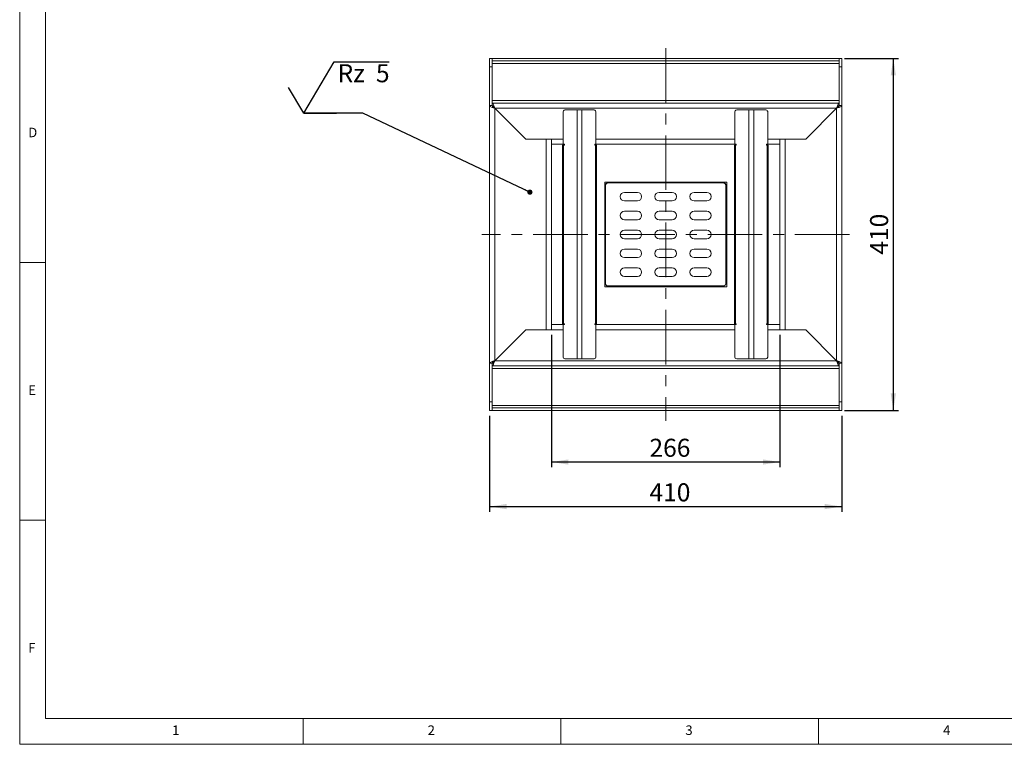
# Model space of a CAD drawing. Units: millimetres. Extents: x 5 to 415, y 5 to 292.
# Drawn here: x 5 to 196, y 5 to 146 of the extents above; entities that cross this region are included whole.
import ezdxf

# ---------------------------------------------------------------- set-up
doc = ezdxf.new("R2010")
doc.units = ezdxf.units.MM
doc.linetypes.add('CENTERX2', pattern=[20.32, 12.7, -2.54, 2.54, -2.54])
doc.layers.add('BEMAßUNG', color=96, linetype='Continuous')
doc.styles.add('SLDTEXTSTYLE0', font='TXT', dxfattribs={"width": 0.75})
doc.styles.add('SLDTEXTSTYLE2', font='TXT', dxfattribs={"width": 0.65})
doc.dimstyles.new('SLDDIMSTYLE1', dxfattribs={"dimtxt": 3.5, "dimasz": 3.302, "dimexe": 0, "dimexo": 0.0625, "dimgap": 0.875, "dimtad": 1, "dimlfac": 6, "dimrnd": 1e-09, "dimzin": 12, "dimdsep": 46, "dimtxsty": 'SLDTEXTSTYLE0', "dimsah": 1, "dimcen": 0.09, "dimadec": 0, "dimazin": 3, "dimtfac": 1, "dimtofl": 0, "dimtmove": 0, "dimatfit": 3, "dimfxl": 0, "dimfrac": 2, "dimtolj": 1, "dimtzin": 12, "dimarcsym": 0})

# ---------------------------------------------------------------- blocks, each defined once
blk = doc.blocks.new('_D_10')
at = {"layer": 'BEMAßUNG'}
for p, q in [((96.18, 68.78), (96.18, 50.14)), ((164.51, 68.78), (164.51, 50.14)), ((96.18, 51.14), (164.51, 51.14))]:
    blk.add_line(p, q, dxfattribs=at)
for points in [[(96.18, 51.14), (99.48, 50.63), (99.48, 51.65)], [(164.51, 51.14), (161.21, 51.65), (161.21, 50.63)]]:
    blk.add_solid(points, dxfattribs=at)
at = {"layer": 'BEMAßUNG', "insert": (127.19, 55.65), "char_height": 3.5, "attachment_point": 1, "style": 'SLDTEXTSTYLE0'}
blk.add_mtext('410', dxfattribs=at)
blk = doc.blocks.new('_D_11')
at = {"layer": 'BEMAßUNG'}
for p, q in [((165.01, 138.12), (175.51, 138.12)), ((174.51, 138.12), (174.51, 69.78)), ((165.01, 69.78), (175.51, 69.78))]:
    blk.add_line(p, q, dxfattribs=at)
for points in [[(174.51, 138.12), (174, 134.81), (175.02, 134.81)], [(174.51, 69.78), (175.02, 73.09), (174, 73.09)]]:
    blk.add_solid(points, dxfattribs=at)
at = {"layer": 'BEMAßUNG', "insert": (170, 100.02), "char_height": 3.5, "attachment_point": 1, "rotation": 90, "style": 'SLDTEXTSTYLE0'}
blk.add_mtext('410', dxfattribs=at)
blk = doc.blocks.new('_D_12')
at = {"layer": 'BEMAßUNG'}
for p, q in [((108.18, 84.45), (108.18, 58.78)), ((152.51, 84.45), (152.51, 58.78)), ((152.51, 59.78), (108.18, 59.78))]:
    blk.add_line(p, q, dxfattribs=at)
for points in [[(108.18, 59.78), (111.48, 59.28), (111.48, 60.29)], [(152.51, 59.78), (149.21, 60.29), (149.21, 59.28)]]:
    blk.add_solid(points, dxfattribs=at)
at = {"layer": 'BEMAßUNG', "insert": (127.19, 64.3), "char_height": 3.5, "attachment_point": 1, "style": 'SLDTEXTSTYLE0'}
blk.add_mtext('266', dxfattribs=at)
blk = doc.blocks.new('SW_SFSYMBOL_0')
at = {"layer": 'BEMAßUNG', "color": 0}
for p, q in [((-6.55, -5), (-0.65, 5)), ((-0.65, 5), (9.99, 5)), ((-6.55, -5), (-9.49, 0))]:
    blk.add_line(p, q, dxfattribs=at)
at = {"layer": 'BEMAßUNG', "color": 0, "insert": (0, 4.51), "char_height": 3.5, "attachment_point": 1, "style": 'SLDTEXTSTYLE2'}
blk.add_mtext('Rz  5', dxfattribs=at)
blk = doc.blocks.new('_DOT')
at = {"color": 0, "linetype": 'ByBlock', "lineweight": -2}
blk.add_line((-0.5, 0), (-1, 0), dxfattribs=at)
at = {"color": 0, "linetype": 'ByBlock', "const_width": 0.5}
blk.add_lwpolyline([(-0.25, 0, 1), (0.25, 0, 1)], format="xyb", close=True, dxfattribs=at)

msp = doc.modelspace()

# ---------------------------------------------------------------- linework, layer by layer
at = {"color": 7, "linetype": 'Continuous', "lineweight": 0}
for p, q in [((5, 292), (5, 5)), ((10, 287), (10, 10)), ((5, 98.5), (10, 98.5)), ((10, 48.5), (5, 48.5)), ((10, 10), (273.8785, 10)), ((60, 5), (60, 10)), ((110, 10), (110, 5)), ((160, 5), (160, 10)), ((5, 5), (415, 5))]:
    msp.add_line(p, q, dxfattribs=at)
at = {"color": 7, "linetype": 'Continuous', "lineweight": 15}
for p, q in [((96.1782, 136.45), (96.1782, 138.1167)), ((96.1782, 138.1167), (96.6782, 138.1167)), ((96.6782, 138.1167), (96.6782, 137.6167)), ((96.6782, 138.1167), (164.0115, 138.1167)), ((96.6782, 137.6167), (96.6782, 136.45)), ((96.6782, 137.6167), (164.0115, 137.6167)), ((164.0115, 138.1167), (164.5115, 138.1167)), ((164.0115, 136.45), (164.0115, 138.1167)), ((164.5115, 138.1167), (164.5115, 136.45)), ((96.6782, 136.45), (96.1782, 136.45)), ((96.1782, 136.45), (96.1782, 128.95)), ((96.6782, 137.1167), (164.0115, 137.1167)), ((96.6782, 136.45), (96.6782, 128.95)), ((164.5115, 136.45), (164.0115, 136.45)), ((164.0115, 136.45), (164.0115, 128.95)), ((164.5115, 136.45), (164.5115, 128.95)), ((164.0115, 129.95), (96.6782, 129.95)), ((96.1782, 78.95), (96.1782, 128.95)), ((96.6782, 128.95), (96.1782, 128.95)), ((96.6782, 128.95), (96.6782, 129.45)), ((96.6782, 129.45), (164.0115, 129.45)), ((97.1782, 128.45), (103.1782, 122.45)), ((97.1782, 79.45), (97.1782, 128.45)), ((97.1782, 128.45), (163.5115, 128.45)), ((110.796, 128.1167), (113.1531, 128.1167)), ((113.1531, 79.7833), (113.1531, 128.1167)), ((113.1531, 128.1167), (114.0959, 128.1167)), ((114.0959, 128.1167), (114.0959, 79.7833)), ((116.4529, 128.1167), (114.0959, 128.1167)), ((144.1294, 128.1167), (146.4864, 128.1167)), ((146.4864, 79.7833), (146.4864, 128.1167)), ((146.4864, 128.1167), (147.4292, 128.1167)), ((147.4292, 128.1167), (147.4292, 79.7833)), ((149.7862, 128.1167), (147.4292, 128.1167)), ((157.5115, 122.45), (163.5115, 128.45)), ((163.5115, 128.45), (163.5115, 79.45)), ((164.0115, 128.95), (164.0115, 129.45)), ((164.0115, 128.95), (164.5115, 128.95)), ((164.5115, 128.95), (164.5115, 78.95)), ((110.4425, 121.45), (110.4425, 127.6167)), ((116.8064, 121.45), (116.8064, 127.6167)), ((143.7758, 121.45), (143.7758, 127.6167)), ((150.1398, 121.45), (150.1398, 127.6167)), ((103.1782, 122.45), (107.1782, 122.45)), ((103.1782, 122.45), (108.1782, 122.45)), ((107.1782, 122.45), (107.1782, 85.45)), ((108.1782, 121.45), (108.1782, 122.45)), ((152.5115, 122.45), (157.5115, 122.45)), ((152.5115, 122.45), (152.5115, 121.45)), ((153.5115, 85.45), (153.5115, 122.45)), ((153.5115, 122.45), (157.5115, 122.45)), ((108.1782, 121.45), (108.1782, 86.45)), ((108.1782, 121.45), (110.4425, 121.45)), ((110.3449, 121.2833), (110.3449, 86.6167)), ((110.3449, 121.2833), (110.5401, 121.2833)), ((110.6782, 121.45), (110.4425, 121.45)), ((110.5401, 121.2833), (110.5401, 86.6167)), ((110.5401, 121.2833), (110.6782, 121.2833)), ((110.6782, 121.2833), (110.6782, 121.45)), ((116.5707, 121.45), (116.8064, 121.45)), ((116.5707, 121.2833), (116.5707, 121.45)), ((116.7088, 121.2833), (116.5707, 121.2833)), ((116.7088, 86.6167), (116.7088, 121.2833)), ((116.7088, 121.2833), (116.9041, 121.2833)), ((116.8064, 121.45), (143.7758, 121.45)), ((116.9041, 121.2833), (116.9041, 86.6167)), ((143.6782, 121.2833), (143.6782, 86.6167)), ((143.6782, 121.2833), (143.8734, 121.2833)), ((144.0115, 121.45), (143.7758, 121.45)), ((143.8734, 121.2833), (143.8734, 86.6167)), ((143.8734, 121.2833), (144.0115, 121.2833)), ((144.0115, 121.2833), (144.0115, 121.45)), ((149.9041, 121.45), (150.1398, 121.45)), ((149.9041, 121.2833), (149.9041, 121.45)), ((150.0421, 121.2833), (149.9041, 121.2833)), ((150.0421, 86.6167), (150.0421, 121.2833)), ((150.0421, 121.2833), (150.2374, 121.2833)), ((150.1398, 121.45), (152.5115, 121.45)), ((150.2374, 121.2833), (150.2374, 86.6167)), ((152.5115, 86.45), (152.5115, 121.45)), ((142.1782, 114.1167), (118.5115, 114.1167)), ((118.5115, 114.1167), (118.5115, 93.7833)), ((118.6782, 113.45), (118.6782, 94.45)), ((141.5115, 113.95), (119.1782, 113.95)), ((119.5115, 113.95), (119.5115, 114.1167)), ((141.1782, 113.95), (141.1782, 114.1167)), ((142.0115, 94.45), (142.0115, 113.45)), ((142.1782, 93.7833), (142.1782, 114.1167)), ((124.8449, 112.1167), (122.3449, 112.1167)), ((131.5949, 112.1167), (129.0949, 112.1167)), ((138.3449, 112.1167), (135.8449, 112.1167)), ((122.3449, 110.45), (124.8449, 110.45)), ((129.0949, 110.45), (131.5949, 110.45)), ((135.8449, 110.45), (138.3449, 110.45)), ((124.8449, 108.45), (122.3449, 108.45)), ((131.5949, 108.45), (129.0949, 108.45)), ((138.3449, 108.45), (135.8449, 108.45)), ((122.3449, 106.7833), (124.8449, 106.7833)), ((129.0949, 106.7833), (131.5949, 106.7833)), ((135.8449, 106.7833), (138.3449, 106.7833)), ((124.8449, 104.7833), (122.3449, 104.7833)), ((131.5949, 104.7833), (129.0949, 104.7833)), ((138.3449, 104.7833), (135.8449, 104.7833)), ((122.3449, 103.1167), (124.8449, 103.1167)), ((129.0949, 103.1167), (131.5949, 103.1167)), ((135.8449, 103.1167), (138.3449, 103.1167)), ((124.8449, 101.1167), (122.3449, 101.1167)), ((122.3449, 99.45), (124.8449, 99.45)), ((131.5949, 101.1167), (129.0949, 101.1167)), ((129.0949, 99.45), (131.5949, 99.45)), ((138.3449, 101.1167), (135.8449, 101.1167)), ((135.8449, 99.45), (138.3449, 99.45)), ((124.8449, 97.45), (122.3449, 97.45)), ((131.5949, 97.45), (129.0949, 97.45)), ((138.3449, 97.45), (135.8449, 97.45)), ((122.3449, 95.7833), (124.8449, 95.7833)), ((129.0949, 95.7833), (131.5949, 95.7833)), ((135.8449, 95.7833), (138.3449, 95.7833)), ((118.5115, 93.7833), (142.1782, 93.7833)), ((119.1782, 93.95), (141.5115, 93.95)), ((119.5115, 93.95), (119.5115, 93.7833)), ((141.9829, 94.2833), (142.1782, 94.2833)), ((141.9934, 94.3167), (142.1782, 94.3167)), ((108.1782, 85.45), (108.1782, 86.45)), ((110.4425, 86.45), (108.1782, 86.45)), ((110.5401, 86.6167), (110.3449, 86.6167)), ((110.4425, 86.45), (110.6782, 86.45)), ((110.4425, 80.2833), (110.4425, 86.45)), ((110.6782, 86.6167), (110.5401, 86.6167)), ((110.6782, 86.45), (110.6782, 86.6167)), ((116.5707, 86.6167), (116.7088, 86.6167)), ((116.5707, 86.45), (116.5707, 86.6167)), ((116.8064, 86.45), (116.5707, 86.45)), ((116.9041, 86.6167), (116.7088, 86.6167)), ((116.8064, 80.2833), (116.8064, 86.45)), ((143.7758, 86.45), (116.8064, 86.45)), ((143.8734, 86.6167), (143.6782, 86.6167)), ((143.7758, 86.45), (144.0115, 86.45)), ((143.7758, 80.2833), (143.7758, 86.45)), ((144.0115, 86.6167), (143.8734, 86.6167)), ((144.0115, 86.45), (144.0115, 86.6167)), ((149.9041, 86.6167), (150.0421, 86.6167)), ((149.9041, 86.45), (149.9041, 86.6167)), ((150.1398, 86.45), (149.9041, 86.45)), ((150.2374, 86.6167), (150.0421, 86.6167)), ((150.1398, 80.2833), (150.1398, 86.45)), ((152.5115, 86.45), (150.1398, 86.45)), ((152.5115, 86.45), (152.5115, 85.45)), ((103.1782, 85.45), (97.1782, 79.45)), ((107.1782, 85.45), (103.1782, 85.45)), ((108.1782, 85.45), (103.1782, 85.45)), ((157.5115, 85.45), (152.5115, 85.45)), ((157.5115, 85.45), (153.5115, 85.45)), ((163.5115, 79.45), (157.5115, 85.45)), ((96.6782, 78.95), (96.1782, 78.95)), ((96.1782, 71.45), (96.1782, 78.95)), ((96.6782, 71.45), (96.6782, 78.95)), ((96.6782, 78.95), (96.6782, 78.45)), ((164.0115, 78.45), (96.6782, 78.45)), ((163.5115, 79.45), (97.1782, 79.45)), ((113.1531, 79.7833), (110.796, 79.7833)), ((114.0959, 79.7833), (113.1531, 79.7833)), ((114.0959, 79.7833), (116.4529, 79.7833)), ((146.4864, 79.7833), (144.1294, 79.7833)), ((147.4292, 79.7833), (146.4864, 79.7833)), ((147.4292, 79.7833), (149.7862, 79.7833)), ((164.0115, 78.95), (164.5115, 78.95)), ((164.0115, 71.45), (164.0115, 78.95)), ((164.0115, 78.95), (164.0115, 78.45)), ((164.5115, 71.45), (164.5115, 78.95)), ((96.6782, 77.95), (164.0115, 77.95)), ((96.1782, 71.45), (96.6782, 71.45)), ((96.1782, 69.7833), (96.1782, 71.45)), ((96.6782, 71.45), (96.6782, 69.7833)), ((164.0115, 70.7833), (96.6782, 70.7833)), ((164.0115, 71.45), (164.5115, 71.45)), ((164.0115, 69.7833), (164.0115, 71.45)), ((164.5115, 71.45), (164.5115, 69.7833)), ((96.6782, 69.7833), (96.1782, 69.7833)), ((164.0115, 70.2833), (96.6782, 70.2833)), ((164.0115, 69.7833), (96.6782, 69.7833)), ((164.5115, 69.7833), (164.0115, 69.7833))]:
    msp.add_line(p, q, dxfattribs=at)
at = {"color": 8, "linetype": 'Continuous', "lineweight": 15}
for p, q in [((97.0115, 128.696), (97.0115, 128.5582)), ((163.6782, 128.6949), (163.6782, 128.5595)), ((108.1782, 122.45), (110.4425, 122.45)), ((116.8064, 122.45), (143.7758, 122.45)), ((150.1398, 122.45), (152.5115, 122.45)), ((141.1782, 93.7833), (141.1782, 93.95)), ((110.4425, 85.45), (108.1782, 85.45)), ((143.7758, 85.45), (116.8064, 85.45)), ((152.5115, 85.45), (150.1398, 85.45)), ((97.0115, 79.3405), (97.0115, 79.2051)), ((163.6782, 79.3418), (163.6782, 79.204))]:
    msp.add_line(p, q, dxfattribs=at)
at = {"color": 7, "linetype": 'Continuous', "lineweight": 15}
for centre, radius, start, end in [((110.8844, 127.6792), 0.4463, 101.421754, 188.049467), ((116.3645, 127.6792), 0.4463, 351.950533, 78.578246), ((144.2178, 127.6792), 0.4463, 101.421754, 188.049467), ((149.6978, 127.6792), 0.4463, 351.950533, 78.578246), ((119.1782, 113.45), 0.5, 90, 180), ((141.5115, 113.45), 0.5, 0, 90), ((122.3449, 111.2833), 0.8333, 90, 270), ((124.8449, 111.2833), 0.8333, 270, 90), ((129.0949, 111.2833), 0.8333, 90, 270), ((131.5949, 111.2833), 0.8333, 270, 90), ((135.8449, 111.2833), 0.8333, 90, 270), ((138.3449, 111.2833), 0.8333, 270, 90), ((122.3449, 107.6167), 0.8333, 90, 270), ((124.8449, 107.6167), 0.8333, 270, 90), ((129.0949, 107.6167), 0.8333, 90, 270), ((131.5949, 107.6167), 0.8333, 270, 90), ((135.8449, 107.6167), 0.8333, 90, 270), ((138.3449, 107.6167), 0.8333, 270, 90), ((122.3449, 103.95), 0.8333, 90, 270), ((124.8449, 103.95), 0.8333, 270, 90), ((129.0949, 103.95), 0.8333, 90, 270), ((131.5949, 103.95), 0.8333, 270, 90), ((135.8449, 103.95), 0.8333, 90, 270), ((138.3449, 103.95), 0.8333, 270, 90), ((122.3449, 100.2833), 0.8333, 90, 270), ((124.8449, 100.2833), 0.8333, 270, 90), ((129.0949, 100.2833), 0.8333, 90, 270), ((131.5949, 100.2833), 0.8333, 270, 90), ((135.8449, 100.2833), 0.8333, 90, 270), ((138.3449, 100.2833), 0.8333, 270, 90), ((122.3449, 96.6167), 0.8333, 90, 270), ((124.8449, 96.6167), 0.8333, 270, 90), ((129.0949, 96.6167), 0.8333, 90, 270), ((131.5949, 96.6167), 0.8333, 270, 90), ((135.8449, 96.6167), 0.8333, 90, 270), ((138.3449, 96.6167), 0.8333, 270, 90), ((119.1782, 94.45), 0.5, 180, 270), ((141.5115, 94.45), 0.5, 270, 0), ((110.8844, 80.2208), 0.4463, 171.950533, 258.578246), ((116.3645, 80.2208), 0.4463, 281.421754, 8.049467), ((144.2178, 80.2208), 0.4463, 171.950533, 258.578246), ((149.6978, 80.2208), 0.4463, 281.421754, 8.049467)]:
    msp.add_arc(centre, radius, start, end, dxfattribs=at)
for points, knots in [([(96.1782, 128.95), (96.1904, 128.9124), (96.2148, 128.8373), (96.4042, 128.7245), (96.6806, 128.6119), (96.9579, 128.5201), (97.1268, 128.4664), (97.1782, 128.45)], [0, 0, 0, 0, 0.22534116, 0.45072258, 0.67610418, 0.90148557, 1, 1, 1, 1]), ([(97.1782, 128.45), (97.1406, 128.568), (97.0655, 128.804), (96.9527, 129.1145), (96.8401, 129.3411), (96.7483, 129.4397), (96.6945, 129.4476), (96.6782, 129.45)], [0, 0, 0, 0, 0.22534116, 0.45072258, 0.67610418, 0.90148557, 1, 1, 1, 1]), ([(96.6782, 128.95), (96.6872, 128.9042), (96.7047, 128.8159), (96.8332, 128.6853), (96.9985, 128.5642), (97.1217, 128.4859), (97.1782, 128.45)], [0, 0, 0, 0, 0.27428136, 0.52924972, 0.78416508, 1, 1, 1, 1]), ([(97.1782, 128.45), (97.1324, 128.5219), (97.0441, 128.6608), (96.9135, 128.8287), (96.7924, 128.9321), (96.7141, 128.9444), (96.6782, 128.95)], [0, 0, 0, 0, 0.27428136, 0.52924972, 0.78416508, 1, 1, 1, 1]), ([(164.0115, 129.45), (163.974, 129.4378), (163.8988, 129.4134), (163.7861, 129.224), (163.6734, 128.9476), (163.5816, 128.6702), (163.5279, 128.5014), (163.5115, 128.45)], [0, 0, 0, 0, 0.225341164, 0.45072258, 0.676104183, 0.901485573, 1, 1, 1, 1]), ([(163.5115, 128.45), (163.6295, 128.4876), (163.8655, 128.5627), (164.176, 128.6755), (164.4026, 128.7881), (164.5012, 128.8799), (164.5091, 128.9336), (164.5115, 128.95)], [0, 0, 0, 0, 0.225341164, 0.45072258, 0.676104183, 0.901485573, 1, 1, 1, 1]), ([(163.5115, 128.45), (163.5835, 128.4958), (163.7223, 128.5841), (163.8902, 128.7147), (163.9936, 128.8358), (164.0059, 128.9141), (164.0115, 128.95)], [0, 0, 0, 0, 0.27428136, 0.52924972, 0.78416508, 1, 1, 1, 1]), ([(164.0115, 128.95), (163.9658, 128.9409), (163.8775, 128.9235), (163.7468, 128.7949), (163.6258, 128.6297), (163.5474, 128.5065), (163.5115, 128.45)], [0, 0, 0, 0, 0.27428136, 0.52924972, 0.78416508, 1, 1, 1, 1]), ([(118.6782, 113.287), (118.6655, 113.2812), (118.5762, 113.2405), (118.5248, 113.1836), (118.5147, 113.1328), (118.5115, 113.1167)], [0, 0, 0, 0, 0.10198547, 0.71544918, 1, 1, 1, 1]), ([(142.1782, 113.1167), (142.1698, 113.1515), (142.1563, 113.2072), (142.0509, 113.2629), (142.0115, 113.2837)], [0, 0, 0, 0, 0.62610525, 1, 1, 1, 1]), ([(119.5115, 93.7833), (119.378, 93.7989), (119.1109, 93.8302), (118.7762, 94.0701), (118.5527, 94.403), (118.5249, 94.6599), (118.5115, 94.7833)], [0, 0, 0, 0, 0.25464897, 0.50954066, 0.7644336, 1, 1, 1, 1]), ([(118.5115, 94.7833), (118.5204, 94.7444), (118.5329, 94.6893), (118.6451, 94.6342), (118.6782, 94.6179)], [0, 0, 0, 0, 0.70536734, 1, 1, 1, 1]), ([(97.1782, 79.45), (97.0602, 79.4124), (96.8242, 79.3373), (96.5137, 79.2245), (96.2871, 79.1119), (96.1885, 79.0201), (96.1806, 78.9664), (96.1782, 78.95)], [0, 0, 0, 0, 0.225341164, 0.45072258, 0.676104183, 0.901485573, 1, 1, 1, 1]), ([(97.1782, 79.45), (97.1062, 79.4042), (96.9674, 79.3159), (96.7995, 79.1853), (96.6961, 79.0642), (96.6838, 78.9859), (96.6782, 78.95)], [0, 0, 0, 0, 0.274281362, 0.529249723, 0.784165077, 1, 1, 1, 1]), ([(96.6782, 78.45), (96.7158, 78.4622), (96.7909, 78.4866), (96.9036, 78.676), (97.0163, 78.9524), (97.1081, 79.2298), (97.1618, 79.3986), (97.1782, 79.45)], [0, 0, 0, 0, 0.22534116, 0.45072258, 0.67610418, 0.90148557, 1, 1, 1, 1]), ([(96.6782, 78.95), (96.724, 78.9591), (96.8123, 78.9765), (96.9429, 79.1051), (97.0639, 79.2703), (97.1423, 79.3935), (97.1782, 79.45)], [0, 0, 0, 0, 0.27428136, 0.52924972, 0.78416508, 1, 1, 1, 1]), ([(164.5115, 78.95), (164.4993, 78.9876), (164.475, 79.0627), (164.2855, 79.1755), (164.0091, 79.2881), (163.7318, 79.3799), (163.5629, 79.4336), (163.5115, 79.45)], [0, 0, 0, 0, 0.22534116, 0.45072258, 0.67610418, 0.90148557, 1, 1, 1, 1]), ([(164.0115, 78.95), (164.0025, 78.9958), (163.985, 79.0841), (163.8565, 79.2147), (163.6912, 79.3358), (163.568, 79.4141), (163.5115, 79.45)], [0, 0, 0, 0, 0.274281362, 0.529249723, 0.784165077, 1, 1, 1, 1]), ([(163.5115, 79.45), (163.5491, 79.332), (163.6242, 79.096), (163.737, 78.7855), (163.8497, 78.5589), (163.9414, 78.4603), (163.9952, 78.4524), (164.0115, 78.45)], [0, 0, 0, 0, 0.22534116, 0.45072258, 0.67610418, 0.90148557, 1, 1, 1, 1]), ([(163.5115, 79.45), (163.5573, 79.3781), (163.6456, 79.2392), (163.7762, 79.0713), (163.8973, 78.9679), (163.9756, 78.9556), (164.0115, 78.95)], [0, 0, 0, 0, 0.27428136, 0.52924972, 0.78416508, 1, 1, 1, 1])]:
    msp.add_open_spline(points, degree=3, knots=knots, dxfattribs=at)
for points in [[(118.5115, 113.1167), (118.5266, 113.2477), (118.5566, 113.5098), (118.7879, 113.8403), (119.1184, 114.0716), (119.3805, 114.1016), (119.5115, 114.1167)], [(141.1782, 114.1167), (141.3092, 114.1016), (141.5713, 114.0716), (141.9018, 113.8403), (142.1331, 113.5098), (142.1632, 113.2477), (142.1782, 113.1167)]]:
    msp.add_open_spline(points, degree=3, dxfattribs=at)
at = {"layer": 'BEMAßUNG', "linetype": 'CENTERX2', "lineweight": 0, "ltscale": 0.833333}
for p, q in [((130.3449, 140.1167), (130.3449, 67.7833)), ((166.0115, 103.95), (94.6782, 103.95))]:
    msp.add_line(p, q, dxfattribs=at)
at = {"layer": 'BEMAßUNG'}
for p, q in [((66.4817, 127.4776), (60.1317, 127.4776)), ((60.1317, 127.4776), (66.4817, 127.4776)), ((71.5884, 127.4776), (66.4817, 127.4776)), ((103.9966, 112.1574), (71.5884, 127.4776))]:
    msp.add_line(p, q, dxfattribs=at)

# ---------------------------------------------------------------- block references
msp.add_blockref('SW_SFSYMBOL_0', (66.6767, 132.4774), dxfattribs=at)
at = {"layer": 'BEMAßUNG', "xscale": 1.016, "yscale": 1.016, "rotation": 334.6986213493561}
msp.add_blockref('_DOT', (103.9966, 112.1574, 31.1667), dxfattribs=at)

# ---------------------------------------------------------------- texts
at = {"color": 7, "linetype": 'Continuous', "lineweight": 0, "char_height": 1.8521, "attachment_point": 1, "style": 'SLDTEXTSTYLE0'}
for s, insert in [('D', (6.6667, 124.668)), ('D', (6.6667, 124.668)), ('E', (6.6667, 74.668)), ('E', (6.6667, 74.668)), ('F', (6.6667, 24.668)), ('F', (6.6667, 24.668)), ('1', (34.5833, 8.668)), ('1', (34.5833, 8.668)), ('2', (84.1667, 8.668)), ('2', (84.1667, 8.668)), ('3', (134.1667, 8.668)), ('3', (134.1667, 8.668)), ('4', (184.1667, 8.668)), ('4', (184.1667, 8.668))]:
    msp.add_mtext(s, dxfattribs=dict(at, insert=insert))

# ---------------------------------------------------------------- dimensions: what is measured, and where the dimension line sits
at = {"layer": 'BEMAßUNG'}
for base, p1, p2, angle, picture, middle in [((174.5115, 69.7833), (164.0115, 138.1167), (164.0115, 69.7833), 90, '_D_11', (174.5115, 103.904)), ((164.5115, 51.1424), (96.1782, 69.7833), (164.5115, 69.7833), 0, '_D_10', (131.0718, 51.1424))]:
    dim = msp.add_linear_dim(base=base, p1=p1, p2=p2, angle=angle, dimstyle='SLDDIMSTYLE1', dxfattribs=at)
    dim.commit()
    dim.dimension.update_dxf_attribs({"geometry": picture, "text_midpoint": middle, "dimtype": 160})
dim = msp.add_linear_dim(base=(108.1782, 59.7833), p1=(152.5115, 85.45), p2=(108.1782, 85.45), dimstyle='SLDDIMSTYLE1', dxfattribs=at)
dim.commit()
dim.dimension.update_dxf_attribs({"geometry": '_D_12', "text_midpoint": (131.0718, 59.7833), "dimtype": 160})

doc.saveas('drawing.dxf')
